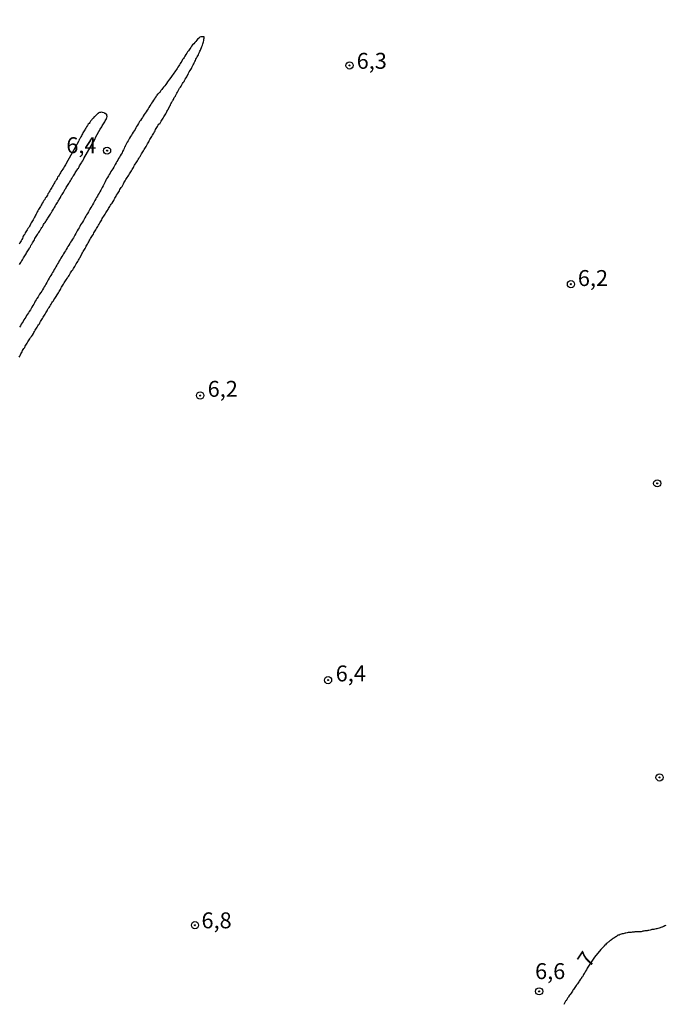
# Model space of a CAD drawing. Units: millimetres. Extents: x 185556 to 187967, y 1654886 to 1657662.
# Drawn here: x 186886 to 186987, y 1655459 to 1655613 of the extents above; entities that cross this region are included whole.
import ezdxf
from ezdxf.enums import TextEntityAlignment as Align

# ---------------------------------------------------------------- set-up
doc = ezdxf.new("R2010")
doc.units = ezdxf.units.MM
for name, color, linetype in [('IMAGEM', 7, 'Continuous'), ('V-CURVA_DE_NIVEL', 4, 'Continuous'), ('V-PONTO_DE_APARELHO', 4, 'Continuous'), ('V-TEXTO_DE_ALTIMETRIA', 2, 'Continuous')]:
    doc.layers.add(name, color=color, linetype=linetype)
picture_1 = doc.add_image_def('image1.jpg', size_in_pixel=(4018, 4626))

# ---------------------------------------------------------------- blocks, each defined once
blk = doc.blocks.new('805')
at = {"color": 0, "linetype": 'ByBlock', "lineweight": -2}
for radius in [0.562, 0.0806]:
    blk.add_circle((0, 0), radius, dxfattribs=at)

msp = doc.modelspace()

# ---------------------------------------------------------------- linework, layer by layer
at = {"layer": 'V-CURVA_DE_NIVEL'}
for points in [[(186885.57, 1655560.31), (186885.67, 1655560.48), (186885.76, 1655560.65), (186885.84, 1655560.82), (186885.95, 1655560.99), (186886.04, 1655561.16), (186886.12, 1655561.33), (186886.21, 1655561.5), (186886.33, 1655561.67), (186886.44, 1655561.84), (186886.52, 1655562.01), (186886.61, 1655562.18), (186886.73, 1655562.35), (186886.84, 1655562.52), (186886.95, 1655562.69), (186887.05, 1655562.86), (186887.16, 1655563.03), (186887.24, 1655563.2), (186887.35, 1655563.37), (186887.5, 1655563.56), (186887.65, 1655563.77), (186887.8, 1655564), (186887.88, 1655564.17), (186887.99, 1655564.34), (186888.11, 1655564.51), (186888.2, 1655564.68), (186888.3, 1655564.85), (186888.41, 1655565.02), (186888.52, 1655565.19), (186888.62, 1655565.36), (186888.75, 1655565.53), (186888.84, 1655565.7), (186888.92, 1655565.87), (186889.01, 1655566.04), (186889.13, 1655566.21), (186889.24, 1655566.38), (186889.35, 1655566.55), (186889.45, 1655566.72), (186889.54, 1655566.89), (186889.64, 1655567.06), (186889.77, 1655567.23), (186889.85, 1655567.4), (186889.96, 1655567.57), (186890.04, 1655567.74), (186890.15, 1655567.91), (186890.28, 1655568.08), (186890.38, 1655568.25), (186890.51, 1655568.46), (186890.6, 1655568.63), (186890.72, 1655568.8), (186890.81, 1655568.97), (186890.94, 1655569.14), (186891.04, 1655569.31), (186891.15, 1655569.48), (186891.27, 1655569.65), (186891.4, 1655569.84), (186891.55, 1655570.07), (186891.66, 1655570.24), (186891.74, 1655570.41), (186891.83, 1655570.58), (186891.93, 1655570.75), (186892.04, 1655570.92), (186892.12, 1655571.09), (186892.23, 1655571.26), (186892.34, 1655571.43), (186892.44, 1655571.6), (186892.55, 1655571.77), (186892.66, 1655571.94), (186892.76, 1655572.11), (186892.84, 1655572.28), (186892.95, 1655572.45), (186893.08, 1655572.62), (186893.18, 1655572.79), (186893.31, 1655572.96), (186893.4, 1655573.13), (186893.52, 1655573.34), (186893.65, 1655573.51), (186893.74, 1655573.68), (186893.86, 1655573.85), (186893.91, 1655573.89), (186893.97, 1655574.02), (186894.1, 1655574.19), (186894.2, 1655574.36), (186894.29, 1655574.53), (186894.41, 1655574.72), (186894.54, 1655574.93), (186894.69, 1655575.14), (186894.78, 1655575.33), (186894.86, 1655575.5), (186894.99, 1655575.67), (186895.05, 1655575.84), (186895.12, 1655575.93), (186895.16, 1655575.99), (186895.18, 1655576.01), (186895.22, 1655576.05), (186895.24, 1655576.18), (186895.31, 1655576.29), (186895.35, 1655576.29), (186895.37, 1655576.35), (186895.43, 1655576.52), (186895.52, 1655576.69), (186895.63, 1655576.86), (186895.73, 1655577.03), (186895.82, 1655577.2), (186895.92, 1655577.37), (186896.01, 1655577.54), (186896.11, 1655577.71), (186896.2, 1655577.88), (186896.28, 1655578.05), (186896.39, 1655578.22), (186896.49, 1655578.39), (186896.58, 1655578.56), (186896.66, 1655578.73), (186896.77, 1655578.9), (186896.88, 1655579.07), (186896.96, 1655579.24), (186897.09, 1655579.41), (186897.22, 1655579.62), (186897.3, 1655579.79), (186897.41, 1655579.96), (186897.51, 1655580.13), (186897.6, 1655580.3), (186897.68, 1655580.47), (186897.79, 1655580.64), (186897.89, 1655580.81), (186898.02, 1655581.02), (186898.15, 1655581.19), (186898.23, 1655581.36), (186898.32, 1655581.53), (186898.43, 1655581.7), (186898.53, 1655581.87), (186898.62, 1655582.04), (186898.7, 1655582.21), (186898.83, 1655582.42), (186898.96, 1655582.59), (186899.06, 1655582.76), (186899.19, 1655582.93), (186899.29, 1655583.1), (186899.38, 1655583.27), (186899.51, 1655583.44), (186899.59, 1655583.61), (186899.7, 1655583.78), (186899.8, 1655583.95), (186899.89, 1655584.12), (186900.02, 1655584.29), (186900.17, 1655584.48), (186900.31, 1655584.71), (186900.4, 1655584.88), (186900.48, 1655585.05), (186900.59, 1655585.22), (186900.69, 1655585.39), (186900.78, 1655585.56), (186900.86, 1655585.73), (186900.99, 1655585.9), (186901.1, 1655586.07), (186901.2, 1655586.24), (186901.29, 1655586.41), (186901.37, 1655586.58), (186901.48, 1655586.75), (186901.59, 1655586.92), (186901.71, 1655587.09), (186901.84, 1655587.3), (186901.93, 1655587.47), (186902.01, 1655587.64), (186902.12, 1655587.81), (186902.22, 1655587.98), (186902.33, 1655588.15), (186902.43, 1655588.32), (186902.52, 1655588.49), (186902.65, 1655588.7), (186902.77, 1655588.87), (186902.88, 1655589.04), (186902.99, 1655589.21), (186903.09, 1655589.38), (186903.2, 1655589.55), (186903.28, 1655589.72), (186903.39, 1655589.89), (186903.5, 1655590.06), (186903.58, 1655590.23), (186903.67, 1655590.4), (186903.77, 1655590.57), (186903.92, 1655590.78), (186904.03, 1655590.95), (186904.13, 1655591.12), (186904.24, 1655591.29), (186904.32, 1655591.46), (186904.41, 1655591.63), (186904.54, 1655591.8), (186904.64, 1655591.97), (186904.77, 1655592.18), (186904.85, 1655592.35), (186904.98, 1655592.52), (186905.07, 1655592.69), (186905.19, 1655592.86), (186905.3, 1655593.03), (186905.41, 1655593.2), (186905.49, 1655593.37), (186905.62, 1655593.58), (186905.7, 1655593.75), (186905.81, 1655593.92), (186905.91, 1655594.09), (186905.98, 1655594.26), (186906.06, 1655594.43), (186906.19, 1655594.6), (186906.3, 1655594.77), (186906.4, 1655594.94), (186906.49, 1655595.11), (186906.57, 1655595.28), (186906.68, 1655595.45), (186906.79, 1655595.66), (186906.89, 1655595.83), (186906.98, 1655596), (186907.08, 1655596.17), (186907.19, 1655596.34), (186907.27, 1655596.51), (186907.36, 1655596.68), (186907.38, 1655596.74), (186907.44, 1655596.76), (186907.44, 1655596.87), (186907.53, 1655596.91), (186907.61, 1655596.93), (186907.68, 1655596.97), (186907.68, 1655597.01), (186907.76, 1655597.14), (186907.85, 1655597.31), (186907.97, 1655597.48), (186908.08, 1655597.65), (186908.16, 1655597.82), (186908.25, 1655597.99), (186908.36, 1655598.16), (186908.48, 1655598.33), (186908.59, 1655598.5), (186908.67, 1655598.67), (186908.76, 1655598.84), (186908.86, 1655599.01), (186908.91, 1655599.12), (186909.22, 1655599.68), (186909.23, 1655599.71), (186909.25, 1655599.8), (186909.29, 1655599.82), (186909.29, 1655599.88), (186909.33, 1655599.95), (186909.39, 1655600.07), (186909.46, 1655600.18), (186909.52, 1655600.33), (186909.59, 1655600.41), (186909.65, 1655600.54), (186909.71, 1655600.62), (186909.73, 1655600.71), (186909.8, 1655600.77), (186909.82, 1655600.79), (186909.84, 1655600.88), (186909.86, 1655600.9), (186909.9, 1655601.02), (186909.99, 1655601.13), (186910.03, 1655601.22), (186910.08, 1655601.26), (186910.1, 1655601.3), (186910.33, 1655601.73), (186910.41, 1655601.9), (186910.5, 1655602.07), (186910.6, 1655602.28), (186910.73, 1655602.49), (186910.86, 1655602.66), (186910.96, 1655602.83), (186911.09, 1655603), (186911.22, 1655603.21), (186911.3, 1655603.38), (186911.43, 1655603.55), (186911.52, 1655603.72), (186911.62, 1655603.93), (186911.75, 1655604.1), (186911.85, 1655604.27), (186911.94, 1655604.44), (186912.07, 1655604.66), (186912.15, 1655604.83), (186912.26, 1655605.04), (186912.39, 1655605.25), (186912.51, 1655605.42), (186912.6, 1655605.59), (186912.66, 1655605.76), (186912.77, 1655605.97), (186912.87, 1655606.14), (186912.96, 1655606.31), (186913.02, 1655606.48), (186913.15, 1655606.69), (186913.21, 1655606.86), (186913.3, 1655607.03), (186913.4, 1655607.2), (186913.51, 1655607.41), (186913.59, 1655607.58), (186913.68, 1655607.75), (186913.76, 1655607.92), (186913.87, 1655608.14), (186913.91, 1655608.3), (186914, 1655608.47), (186914.06, 1655608.64), (186914.17, 1655608.86), (186914.23, 1655609.03), (186914.32, 1655609.24), (186914.4, 1655609.45), (186914.42, 1655609.62), (186914.51, 1655609.79), (186914.55, 1655609.96), (186914.55, 1655610.17), (186914.61, 1655610.34), (186914.61, 1655610.49), (186914.57, 1655610.53), (186914.47, 1655610.57), (186914.3, 1655610.55), (186914.09, 1655610.55), (186913.92, 1655610.49), (186913.85, 1655610.43), (186913.79, 1655610.36), (186913.57, 1655610.17), (186913.43, 1655610.02), (186913.26, 1655609.83), (186913.13, 1655609.66), (186912.96, 1655609.47), (186912.77, 1655609.28), (186912.62, 1655609.07), (186912.49, 1655608.9), (186912.34, 1655608.69), (186912.24, 1655608.52), (186912.11, 1655608.35), (186911.98, 1655608.18), (186911.85, 1655607.99), (186911.71, 1655607.77), (186911.58, 1655607.54), (186911.45, 1655607.33), (186911.35, 1655607.16), (186911.22, 1655607.01), (186911.07, 1655606.75), (186910.92, 1655606.52), (186910.84, 1655606.35), (186910.73, 1655606.18), (186910.62, 1655605.99), (186910.48, 1655605.8), (186910.35, 1655605.59), (186910.24, 1655605.42), (186910.09, 1655605.21), (186909.99, 1655605.04), (186909.86, 1655604.87), (186909.73, 1655604.7), (186909.58, 1655604.49), (186909.46, 1655604.32), (186909.35, 1655604.17), (186909.16, 1655603.91), (186909.01, 1655603.7), (186908.86, 1655603.51), (186908.71, 1655603.26), (186908.57, 1655603.06), (186908.4, 1655602.85), (186908.23, 1655602.64), (186908.08, 1655602.45), (186907.95, 1655602.28), (186907.82, 1655602.11), (186907.7, 1655601.94), (186907.67, 1655601.9), (186907.61, 1655601.83), (186907.32, 1655601.54), (186907.29, 1655601.54), (186907.17, 1655601.39), (186907.14, 1655601.32), (186907.12, 1655601.3), (186907.08, 1655601.24), (186907.02, 1655601.11), (186906.93, 1655601.05), (186906.93, 1655601.03), (186906.89, 1655600.98), (186906.85, 1655600.94), (186906.83, 1655600.9), (186906.78, 1655600.84), (186906.64, 1655600.62), (186906.47, 1655600.37), (186906.34, 1655600.16), (186906.21, 1655599.95), (186906.06, 1655599.73), (186905.91, 1655599.48), (186905.79, 1655599.27), (186905.64, 1655599.05), (186905.49, 1655598.8), (186905.34, 1655598.59), (186905.19, 1655598.38), (186905.02, 1655598.12), (186904.9, 1655597.91), (186904.77, 1655597.7), (186904.62, 1655597.44), (186904.43, 1655597.25), (186904.28, 1655596.98), (186904.13, 1655596.72), (186904, 1655596.51), (186903.88, 1655596.3), (186903.75, 1655596.04), (186903.6, 1655595.83), (186903.47, 1655595.62), (186903.3, 1655595.36), (186903.18, 1655595.15), (186903.05, 1655594.94), (186902.9, 1655594.68), (186902.77, 1655594.47), (186902.67, 1655594.26), (186902.52, 1655594.02), (186902.37, 1655593.71), (186902.24, 1655593.5), (186902.22, 1655593.41), (186902.2, 1655593.37), (186902.18, 1655593.33), (186902.12, 1655593.24), (186902.05, 1655593.03), (186901.95, 1655592.82), (186901.8, 1655592.56), (186901.71, 1655592.35), (186901.59, 1655592.14), (186901.42, 1655591.88), (186901.29, 1655591.67), (186901.16, 1655591.46), (186901.03, 1655591.2), (186900.91, 1655590.99), (186900.78, 1655590.78), (186900.61, 1655590.53), (186900.53, 1655590.31), (186900.4, 1655590.1), (186900.25, 1655589.85), (186900.1, 1655589.63), (186899.97, 1655589.42), (186899.83, 1655589.17), (186899.7, 1655588.96), (186899.57, 1655588.74), (186899.42, 1655588.49), (186899.29, 1655588.28), (186899.19, 1655588.06), (186899.04, 1655587.81), (186898.94, 1655587.6), (186898.83, 1655587.39), (186898.74, 1655587.17), (186898.62, 1655586.92), (186898.49, 1655586.71), (186898.36, 1655586.49), (186898.23, 1655586.24), (186898.11, 1655586.03), (186897.98, 1655585.82), (186897.85, 1655585.56), (186897.72, 1655585.35), (186897.6, 1655585.14), (186897.47, 1655584.88), (186897.34, 1655584.67), (186897.22, 1655584.46), (186897.09, 1655584.2), (186896.96, 1655583.99), (186896.83, 1655583.78), (186896.66, 1655583.52), (186896.54, 1655583.31), (186896.45, 1655583.1), (186896.28, 1655582.84), (186896.15, 1655582.63), (186896.03, 1655582.42), (186895.9, 1655582.17), (186895.77, 1655581.95), (186895.65, 1655581.74), (186895.5, 1655581.49), (186895.37, 1655581.27), (186895.22, 1655581.06), (186895.09, 1655580.81), (186894.97, 1655580.6), (186894.84, 1655580.38), (186894.67, 1655580.13), (186894.58, 1655579.92), (186894.46, 1655579.7), (186894.29, 1655579.45), (186894.2, 1655579.24), (186894.08, 1655579.03), (186893.93, 1655578.81), (186893.78, 1655578.56), (186893.63, 1655578.35), (186893.5, 1655578.13), (186893.35, 1655577.88), (186893.21, 1655577.67), (186893.1, 1655577.46), (186892.95, 1655577.2), (186892.82, 1655576.99), (186892.7, 1655576.78), (186892.55, 1655576.52), (186892.42, 1655576.31), (186892.29, 1655576.1), (186892.12, 1655575.84), (186892, 1655575.63), (186891.87, 1655575.42), (186891.74, 1655575.16), (186891.61, 1655574.95), (186891.49, 1655574.74), (186891.34, 1655574.49), (186891.23, 1655574.27), (186891.09, 1655574.06), (186890.94, 1655573.81), (186890.81, 1655573.59), (186890.68, 1655573.38), (186890.53, 1655573.13), (186890.41, 1655572.92), (186890.28, 1655572.7), (186890.15, 1655572.45), (186890.02, 1655572.24), (186889.9, 1655572.02), (186889.75, 1655571.77), (186889.64, 1655571.56), (186889.52, 1655571.35), (186889.39, 1655571.13), (186889.24, 1655570.88), (186889.11, 1655570.67), (186888.96, 1655570.45), (186888.79, 1655570.2), (186888.67, 1655569.99), (186888.54, 1655569.78), (186888.37, 1655569.52), (186888.24, 1655569.31), (186888.11, 1655569.1), (186887.96, 1655568.84), (186887.86, 1655568.63), (186887.73, 1655568.42), (186887.58, 1655568.16), (186887.46, 1655567.95), (186887.33, 1655567.74), (186887.16, 1655567.48), (186887.03, 1655567.27), (186886.9, 1655567.06), (186886.73, 1655566.81), (186886.61, 1655566.59), (186886.48, 1655566.38), (186886.33, 1655566.13), (186886.21, 1655565.91), (186886.06, 1655565.7), (186885.89, 1655565.45), (186885.76, 1655565.24), (186885.63, 1655565.02)], [(186885.63, 1655574.83), (186885.72, 1655574.99), (186885.82, 1655575.16), (186885.89, 1655575.29), (186885.97, 1655575.42), (186886.08, 1655575.59), (186886.18, 1655575.76), (186886.27, 1655575.89), (186886.35, 1655576.06), (186886.46, 1655576.18), (186886.56, 1655576.35), (186886.69, 1655576.52), (186886.73, 1655576.65), (186886.84, 1655576.82), (186886.95, 1655576.99), (186887.05, 1655577.16), (186887.12, 1655577.29), (186887.22, 1655577.46), (186887.33, 1655577.63), (186887.41, 1655577.8), (186887.48, 1655577.92), (186887.58, 1655578.05), (186887.67, 1655578.22), (186887.75, 1655578.39), (186887.86, 1655578.54), (186887.96, 1655578.73), (186888.05, 1655578.9), (186888.13, 1655579.07), (186888.24, 1655579.24), (186888.35, 1655579.37), (186888.43, 1655579.54), (186888.52, 1655579.7), (186888.64, 1655579.87), (186888.75, 1655580.04), (186888.84, 1655580.17), (186888.9, 1655580.3), (186889.03, 1655580.47), (186889.13, 1655580.64), (186889.24, 1655580.77), (186889.32, 1655580.94), (186889.41, 1655581.11), (186889.52, 1655581.27), (186889.64, 1655581.44), (186889.75, 1655581.57), (186889.81, 1655581.7), (186889.9, 1655581.82), (186890.02, 1655582), (186890.09, 1655582.12), (186890.17, 1655582.25), (186890.28, 1655582.42), (186890.41, 1655582.59), (186890.51, 1655582.76), (186890.55, 1655582.89), (186890.66, 1655583.01), (186890.77, 1655583.18), (186890.85, 1655583.35), (186890.94, 1655583.52), (186891.04, 1655583.65), (186891.11, 1655583.78), (186891.21, 1655583.95), (186891.3, 1655584.12), (186891.4, 1655584.25), (186891.49, 1655584.42), (186891.57, 1655584.58), (186891.68, 1655584.75), (186891.78, 1655584.92), (186891.85, 1655585.05), (186891.93, 1655585.18), (186892.04, 1655585.35), (186892.12, 1655585.52), (186892.19, 1655585.65), (186892.32, 1655585.82), (186892.42, 1655585.99), (186892.51, 1655586.15), (186892.63, 1655586.32), (186892.7, 1655586.45), (186892.76, 1655586.58), (186892.89, 1655586.75), (186892.97, 1655586.92), (186893.06, 1655587.05), (186893.14, 1655587.22), (186893.27, 1655587.39), (186893.35, 1655587.56), (186893.44, 1655587.68), (186893.52, 1655587.81), (186893.61, 1655587.98), (186893.72, 1655588.15), (186893.84, 1655588.32), (186893.91, 1655588.45), (186893.99, 1655588.62), (186894.1, 1655588.74), (186894.2, 1655588.91), (186894.29, 1655589.08), (186894.35, 1655589.21), (186894.48, 1655589.38), (186894.58, 1655589.55), (186894.71, 1655589.72), (186894.75, 1655589.85), (186894.86, 1655589.97), (186894.97, 1655590.14), (186895.05, 1655590.31), (186895.14, 1655590.48), (186895.24, 1655590.61), (186895.35, 1655590.78), (186895.43, 1655590.9), (186895.54, 1655591.08), (186895.63, 1655591.2), (186895.69, 1655591.33), (186895.73, 1655591.46), (186897.43, 1655594.45), (186897.61, 1655594.88), (186898.29, 1655596.07), (186898.52, 1655596.42), (186898.55, 1655596.42), (186898.57, 1655596.57), (186898.62, 1655596.59), (186898.7, 1655596.76), (186898.81, 1655596.89), (186898.89, 1655597.06), (186899, 1655597.23), (186899.08, 1655597.4), (186899.17, 1655597.53), (186899.25, 1655597.7), (186899.3, 1655597.74), (186899.32, 1655597.87), (186899.38, 1655598.04), (186899.38, 1655598.14), (186899.34, 1655598.16), (186899.32, 1655598.29), (186899.32, 1655598.35), (186899.27, 1655598.4), (186899.19, 1655598.4), (186899.17, 1655598.46), (186899.13, 1655598.52), (186899.02, 1655598.52), (186898.98, 1655598.59), (186898.93, 1655598.61), (186898.83, 1655598.65), (186898.64, 1655598.71), (186898.51, 1655598.73), (186898.34, 1655598.71), (186898.17, 1655598.67), (186898.02, 1655598.61), (186898, 1655598.56), (186897.98, 1655598.54), (186897.94, 1655598.52), (186897.88, 1655598.48), (186897.77, 1655598.39), (186897.66, 1655598.29), (186897.54, 1655598.16), (186897.45, 1655598.08), (186897.35, 1655597.99), (186897.2, 1655597.82), (186897.11, 1655597.73), (186897, 1655597.61), (186896.9, 1655597.48), (186896.77, 1655597.31), (186896.64, 1655597.14), (186896.54, 1655596.98), (186896.39, 1655596.83), (186896.3, 1655596.66), (186896.13, 1655596.42), (186896.03, 1655596.25), (186895.94, 1655596.08), (186895.88, 1655595.96), (186895.75, 1655595.83), (186895.67, 1655595.66), (186895.58, 1655595.49), (186895.5, 1655595.32), (186895.41, 1655595.19), (186895.33, 1655595.02), (186895.24, 1655594.85), (186895.14, 1655594.68), (186895.09, 1655594.56), (186895.01, 1655594.43), (186894.95, 1655594.26), (186894.88, 1655594.11), (186892.96, 1655590.68), (186892.95, 1655590.67), (186892.91, 1655590.54), (186892.84, 1655590.48), (186892.76, 1655590.31), (186892.63, 1655590.14), (186892.55, 1655589.97), (186892.4, 1655589.78), (186892.25, 1655589.57), (186892.12, 1655589.38), (186892.04, 1655589.21), (186891.93, 1655589.04), (186891.83, 1655588.87), (186891.74, 1655588.7), (186891.61, 1655588.53), (186891.53, 1655588.32), (186891.42, 1655588.15), (186891.32, 1655587.98), (186891.19, 1655587.81), (186891.11, 1655587.64), (186891.02, 1655587.47), (186890.92, 1655587.3), (186890.81, 1655587.13), (186890.68, 1655586.92), (186890.6, 1655586.75), (186890.51, 1655586.58), (186890.41, 1655586.41), (186890.3, 1655586.24), (186890.21, 1655586.07), (186890.09, 1655585.9), (186890, 1655585.73), (186889.9, 1655585.56), (186889.79, 1655585.39), (186889.66, 1655585.22), (186889.58, 1655585.05), (186889.45, 1655584.86), (186889.32, 1655584.65), (186889.2, 1655584.46), (186889.11, 1655584.29), (186889.01, 1655584.12), (186888.9, 1655583.95), (186888.81, 1655583.78), (186888.73, 1655583.61), (186888.62, 1655583.44), (186888.52, 1655583.27), (186888.41, 1655583.1), (186888.33, 1655582.93), (186888.24, 1655582.76), (186888.13, 1655582.59), (186888.07, 1655582.42), (186887.99, 1655582.25), (186887.86, 1655582.04), (186887.75, 1655581.87), (186887.67, 1655581.7), (186887.58, 1655581.53), (186887.48, 1655581.36), (186887.37, 1655581.19), (186887.29, 1655581.02), (186887.2, 1655580.85), (186887.07, 1655580.64), (186886.95, 1655580.47), (186886.82, 1655580.3), (186886.71, 1655580.13), (186886.61, 1655579.96), (186886.52, 1655579.79), (186886.44, 1655579.62), (186886.33, 1655579.45), (186886.21, 1655579.28), (186886.14, 1655579.11), (186886.08, 1655578.94), (186885.99, 1655578.77), (186885.87, 1655578.56), (186885.76, 1655578.39), (186885.67, 1655578.22), (186885.59, 1655578.05)], [(186986.99, 1655471.12), (186986.86, 1655471.07), (186986.69, 1655470.99), (186986.64, 1655470.97), (186986.58, 1655470.95), (186986.52, 1655470.9), (186986.41, 1655470.88), (186986.35, 1655470.86), (186986.22, 1655470.82), (186986.1, 1655470.78), (186985.93, 1655470.73), (186985.76, 1655470.67), (186985.59, 1655470.63), (186985.46, 1655470.61), (186985.29, 1655470.56), (186985.12, 1655470.52), (186984.95, 1655470.48), (186984.82, 1655470.48), (186984.7, 1655470.44), (186984.53, 1655470.39), (186984.36, 1655470.37), (186984.19, 1655470.35), (186984.06, 1655470.31), (186983.89, 1655470.29), (186983.72, 1655470.27), (186983.55, 1655470.25), (186983.42, 1655470.22), (186983.3, 1655470.2), (186983.13, 1655470.16), (186982.96, 1655470.14), (186982.79, 1655470.14), (186982.66, 1655470.14), (186982.49, 1655470.14), (186982.32, 1655470.14), (186982.15, 1655470.14), (186982.02, 1655470.1), (186981.89, 1655470.1), (186981.73, 1655470.08), (186981.56, 1655470.05), (186981.39, 1655470.05), (186981.26, 1655470.01), (186981.09, 1655470.01), (186980.92, 1655469.97), (186980.75, 1655469.95), (186980.62, 1655469.93), (186980.49, 1655469.89), (186980.32, 1655469.84), (186980.15, 1655469.8), (186979.99, 1655469.76), (186979.86, 1655469.72), (186979.69, 1655469.63), (186979.52, 1655469.59), (186979.37, 1655469.5), (186979.26, 1655469.42), (186979.14, 1655469.35), (186978.99, 1655469.27), (186978.84, 1655469.16), (186978.73, 1655469.08), (186978.6, 1655468.99), (186978.48, 1655468.91), (186978.33, 1655468.8), (186978.22, 1655468.72), (186978.08, 1655468.59), (186977.97, 1655468.51), (186977.8, 1655468.38), (186977.65, 1655468.25), (186977.52, 1655468.1), (186977.46, 1655468.04), (186977.42, 1655468), (186977.35, 1655467.98), (186977.35, 1655467.89), (186977.29, 1655467.86), (186976.83, 1655467.35), (186975.83, 1655466.15), (186974.77, 1655464.6), (186974.76, 1655464.58), (186974.68, 1655464.46), (186974.61, 1655464.33), (186974.55, 1655464.16), (186974.42, 1655463.99), (186974.36, 1655463.86), (186974.3, 1655463.73), (186974.21, 1655463.61), (186974.1, 1655463.44), (186974.02, 1655463.27), (186973.91, 1655463.1), (186973.85, 1655463.01), (186973.83, 1655463.01), (186973.79, 1655462.95), (186973.77, 1655462.91), (186973.75, 1655462.86), (186973.64, 1655462.72), (186973.53, 1655462.55), (186973.43, 1655462.42), (186973.34, 1655462.29), (186973.24, 1655462.12), (186973.15, 1655461.97), (186973.11, 1655461.93), (186973.09, 1655461.91), (186973.02, 1655461.87), (186973.02, 1655461.83), (186972.92, 1655461.7), (186972.85, 1655461.57), (186972.75, 1655461.4), (186972.64, 1655461.25), (186972.51, 1655461.08), (186972.41, 1655460.98), (186972.34, 1655460.85), (186972.24, 1655460.68), (186972.13, 1655460.51), (186972.01, 1655460.32), (186971.9, 1655460.21), (186971.79, 1655460.04), (186971.71, 1655459.89), (186971.6, 1655459.75), (186971.52, 1655459.62), (186971.47, 1655459.49), (186971.37, 1655459.36), (186971.35, 1655459.32), (186971.33, 1655459.3), (186971.26, 1655459.24), (186971.18, 1655459.07), (186971.09, 1655458.94), (186970.99, 1655458.75)]]:
    msp.add_lwpolyline(points, dxfattribs=at)

# ---------------------------------------------------------------- block references
at = {"layer": 'V-PONTO_DE_APARELHO', "xscale": 0.999998301267624, "yscale": 0.999998301267624, "zscale": 0.999998301267624}
for p in [(186937.4, 1655606.07), (186899.36, 1655592.7), (186972.12, 1655571.75), (186913.97, 1655554.28), (186985.65, 1655540.5), (186934.02, 1655509.63), (186986.02, 1655494.36), (186913.15, 1655471.18), (186967.13, 1655460.8)]:
    msp.add_blockref('805', p, dxfattribs=at)

# ---------------------------------------------------------------- texts
at = {"layer": 'V-TEXTO_DE_ALTIMETRIA'}
for s, p in [('6,3', (186938.51, 1655604.76)), ('6,4', (186892.97, 1655591.52)), ('6,2', (186973.2, 1655570.68)), ('6,2', (186915.14, 1655553.3)), ('6,4', (186935.22, 1655508.65)), ('6,8', (186914.17, 1655469.91)), ('6,6', (186966.49, 1655461.94))]:
    msp.add_text(s, height=2.5, dxfattribs=at).set_placement(p, align=Align.BOTTOM_LEFT)
msp.add_text('7', height=2.5, rotation=56, dxfattribs=at).set_placement((186975.65, 1655463.92), align=Align.BOTTOM_LEFT)

# ---------------------------------------------------------------- referenced raster images: frames only (the image files are external)
at = {"layer": 'IMAGEM'}
image = msp.add_image(picture_1, insert=(185556.19, 1654886.02), size_in_units=(2411.3, 2776.17), dxfattribs=at)
image.dxf.flags = 7

doc.saveas('drawing.dxf')
